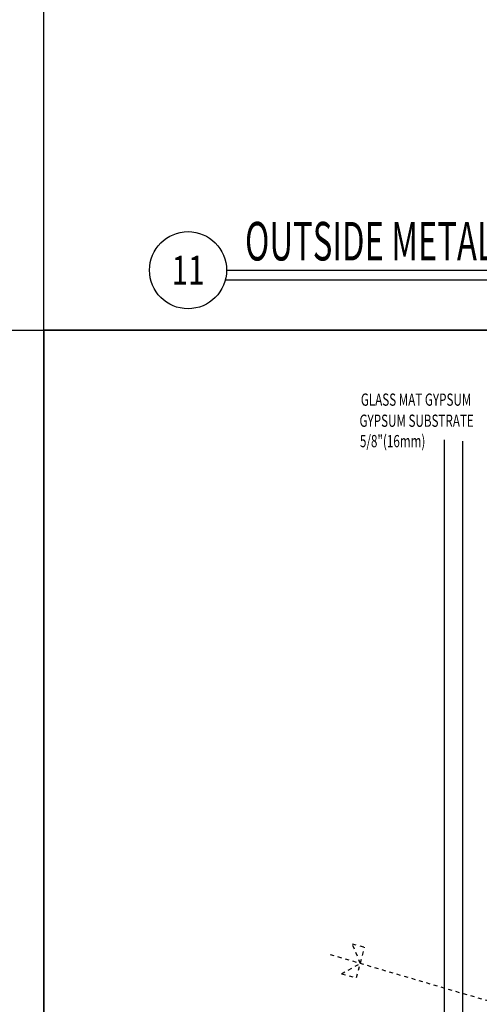
# Model space of a CAD drawing. Units: inches. Extents: x -32 to 126, y 0 to 91.
# Drawn here: x -1 to 11, y 13 to 38 of the extents above; entities that cross this region are included whole.
import ezdxf
from ezdxf.enums import TextEntityAlignment as Align

# ---------------------------------------------------------------- set-up
doc = ezdxf.new("R2010")
doc.units = ezdxf.units.IN
doc.header["$LTSCALE"] = 0.01
doc.header["$MEASUREMENT"] = 0
doc.linetypes.add('CENTER', pattern=[50.8, 31.75, -6.35, 6.35, -6.35])
doc.linetypes.add('HIDDEN2', pattern=[0.1875, 0.125, -0.0625])
doc.layers.get('Defpoints').update_dxf_attribs({"color": 121})
for name, color, linetype in [('CERACLAD-DETAIL-TITLE-HEAVY', 6, 'Continuous'), ('CERACLAD-DIMENSION', 1, 'Continuous'), ('CERACLAD-LIGHT-CONTINUOUS', 5, 'Continuous'), ('CERACLAD-TXT-NOTES', 2, 'Continuous'), ('CERACLAD-TXT-TITLES', 4, 'Continuous'), ('CERACLAD-X-LIGHT-LINE-HIDDEN2', 9, 'HIDDEN2')]:
    doc.layers.add(name, color=color, linetype=linetype)
doc.styles.add('CERACLAD-NOTES', font='archquik.shx', dxfattribs={"width": 0.75})
doc.styles.add('CERACLAD-NOTES1', font='archquik.shx', dxfattribs={"width": 0.75})
doc.styles.add('CERACLAD-TITLES', font='x-opta.shx', dxfattribs={"width": 0.75})

# ---------------------------------------------------------------- blocks, each defined once
blk = doc.blocks.new('DETAIL-TITLE-1')
at = {"layer": 'CERACLAD-DETAIL-TITLE-HEAVY', "color": 1}
blk.add_line((0.2421, -0.0625), (6.2516, -0.0625), dxfattribs=at)
at = {"layer": 'CERACLAD-DETAIL-TITLE-HEAVY'}
blk.add_line((0.25, 0), (6.2516, 0), dxfattribs=at)
blk.add_circle((0, 0), 0.25, dxfattribs=at)
at = {"style": 'CERACLAD-TITLES', "width": 0.75}
blk.add_attdef('DET-TITLE', text='', height=0.25, dxfattribs=at).set_placement((0.3699, -0.015), align=Align.BOTTOM_LEFT)
blk.add_attdef('DET', text='', height=0.1875, dxfattribs=at).set_placement((0, 0), align=Align.MIDDLE_CENTER)
at = {"style": 'CERACLAD-NOTES1', "width": 0.75}
blk.add_attdef('SCALE', text='', height=0.0938, dxfattribs=at).set_placement((6.2473, -0.2413), align=Align.BOTTOM_RIGHT)
blk = doc.blocks.new('Fill-tech-ALL-DETAILS_Steel_Gyp_V')
at = {"layer": 'CERACLAD-LIGHT-CONTINUOUS'}
for p, q in [((262.54, 130.277), (262.54, 694.093)), ((274.54, 129.454), (274.54, 693.319))]:
    blk.add_line(p, q, dxfattribs=at)
at = {"layer": 'CERACLAD-X-LIGHT-LINE-HIDDEN2'}
for p, q in [((202.143, 364.003), (210.146, 361.72)), ((207.382, 351.247), (202.143, 364.003)), ((204.952, 341.83), (210.146, 361.72)), ((195.149, 344.361), (207.382, 351.247)), ((195.149, 344.361), (204.952, 341.83))]:
    blk.add_line(p, q, dxfattribs=at)
at = {"layer": 'CERACLAD-X-LIGHT-LINE-HIDDEN2', "linetype": 'CENTER'}
blk.add_line((187.708, 357.005), (569.649, 245.079), dxfattribs=at)
at = {"layer": 'Defpoints'}
for points in [[(0, 765.993), (0, 1531.987), (795.255, 1531.987), (795.255, 765.993)], [(-795.256, 0), (-795.256, 765.993), (0, 765.993), (0, 0)], [(0, 0), (0, 765.993), (795.255, 765.993), (795.255, 0)]]:
    blk.add_lwpolyline(points, close=True, dxfattribs=at)
at = {"layer": 'CERACLAD-TXT-TITLES'}
ref = blk.add_blockref('DETAIL-TITLE-1', (94.468, 805.313), dxfattribs=dict(at, xscale=101.010101, yscale=101.010101, zscale=101.010101))
ref.add_attrib('DET', '11', dxfattribs={"layer": '0', "height": 18.9394, "style": 'CERACLAD-TITLES', "width": 0.75}).set_placement((94.468, 805.313), align=Align.MIDDLE_CENTER)
ref.add_attrib('DET-TITLE', 'OUTSIDE METAL CORNER (Steel Stud/Vertical)', dxfattribs={"layer": '0', "height": 25.25253, "style": 'CERACLAD-TITLES', "width": 0.625}).set_placement((131.827, 803.797), align=Align.BOTTOM_LEFT)
at = {"layer": 'CERACLAD-TXT-NOTES', "style": 'CERACLAD-NOTES', "width": 0.7}
for s, rotation, p in [('GLASS MAT GYPSUM ', 359.996404, (207.73, 716.52)), ('GYPSUM SUBSTRATE', 359.996404, (206.867, 702.708)), ('5/8"(16mm)', 359.994628, (207.138, 689.364))]:
    blk.add_text(s, height=8, rotation=rotation, dxfattribs=at).set_placement(p)

msp = doc.modelspace()

# ---------------------------------------------------------------- block references
at = {"layer": 'CERACLAD-DIMENSION', "color": 6, "xscale": 0.0397, "yscale": 0.0397, "zscale": 0.0397}
msp.add_blockref('Fill-tech-ALL-DETAILS_Steel_Gyp_V', (0, 0), dxfattribs=at)

doc.saveas('drawing.dxf')
